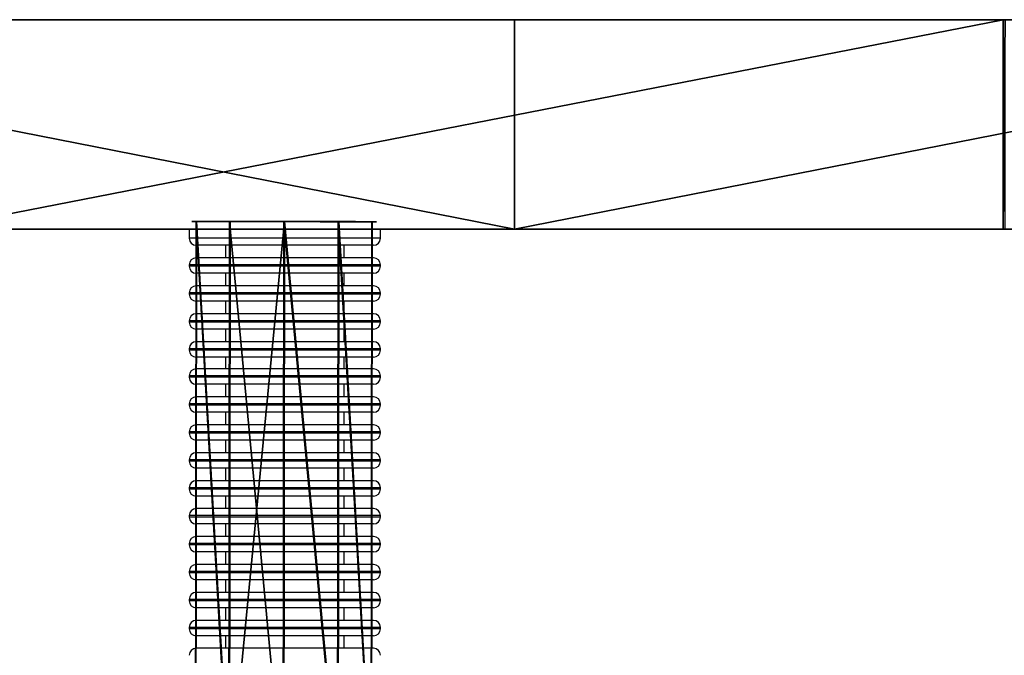
# Model space of a CAD drawing. Units: centimetres. Extents: x -107 to 302, y -410 to 227.
# Drawn here: x -14 to 0, y -2 to 7 of the extents above; entities that cross this region are included whole.
import ezdxf

# ---------------------------------------------------------------- set-up
doc = ezdxf.new("R2010")
doc.units = ezdxf.units.CM
doc.header["$LTSCALE"] = 2.54
doc.layers.get('0').update_dxf_attribs({"true_color": 0xff5454})

# ---------------------------------------------------------------- blocks, each defined once
blk = doc.blocks.new('Grupuj#38')
at = {"color": 0}
for p, q in [((2.581, 15.46, 3.557), (2.581, 7.06, 3.557)), ((2.581, 15.46, 3.557), (2.581, 7.06, 3.557)), ((2.779, 15.46, 4.376), (2.779, 7.06, 4.376)), ((2.779, 15.46, 4.376), (2.779, 7.06, 4.376)), ((2.901, 15.46, 2.778), (2.901, 7.06, 2.778)), ((2.901, 15.46, 2.778), (2.901, 7.06, 2.778)), ((3.421, 15.46, 4.922), (3.421, 7.06, 4.922)), ((3.421, 15.46, 4.922), (3.421, 7.06, 4.922)), ((3.619, 15.46, 2.336), (3.619, 7.06, 2.336)), ((3.619, 15.46, 2.336), (3.619, 7.06, 2.336)), ((4.261, 15.46, 4.986), (4.261, 7.06, 4.986)), ((4.261, 15.46, 4.986), (4.261, 7.06, 4.986)), ((4.459, 15.46, 2.4), (4.459, 7.06, 2.4)), ((4.459, 15.46, 2.4), (4.459, 7.06, 2.4)), ((4.978, 15.46, 4.544), (4.978, 7.06, 4.544)), ((4.978, 15.46, 4.544), (4.978, 7.06, 4.544)), ((5.101, 15.46, 2.946), (5.101, 7.06, 2.946)), ((5.101, 15.46, 2.946), (5.101, 7.06, 2.946)), ((5.299, 15.46, 3.765), (5.299, 7.06, 3.765)), ((5.299, 15.46, 3.765), (5.299, 7.06, 3.765))]:
    blk.add_line(p, q, dxfattribs=at)
at = {"color": 0, "extrusion": (-9.80578e-14, 1, 4.55332e-14)}
blk.add_circle((-3.94, 3.661, 15.46), 1.363, dxfattribs=at)
blk.add_circle((-3.94, 3.661, 15.46), 1.363, dxfattribs=at)
blk.add_circle((-3.94, 3.661, 15.46), 1.363, dxfattribs=at)
blk.add_circle((-3.94, 3.661, 15.46), 1.363, dxfattribs=at)
blk.add_circle((-3.94, 3.661, 15.46), 1.363, dxfattribs=at)
blk.add_circle((-3.94, 3.661, 15.46), 1.363, dxfattribs=at)
blk.add_circle((-3.94, 3.661, 15.46), 1.363, dxfattribs=at)
blk.add_circle((-3.94, 3.661, 15.46), 1.363, dxfattribs=at)
blk.add_circle((-3.94, 3.661, 15.46), 1.363, dxfattribs=at)
blk.add_circle((-3.94, 3.661, 15.46), 1.363, dxfattribs=at)
blk.add_circle((-3.94, 3.661, 15.46), 1.363, dxfattribs=at)
at = {"color": 0}
mesh = blk.add_polyface(dxfattribs=at)
corners = [(2.901, 15.46, 2.778), (4.459, 15.46, 2.4), (3.619, 15.46, 2.336), (5.101, 15.46, 2.946), (2.581, 15.46, 3.557), (5.299, 15.46, 3.765), (2.779, 15.46, 4.376), (4.978, 15.46, 4.544), (3.421, 15.46, 4.922), (4.261, 15.46, 4.986)]
mesh.append_faces([[corners[k] for k in face] for face in [(0, 1, 2), (7, 8, 9)]], dxfattribs={"vtx0": -1, "color": 0})
mesh.append_faces([[corners[k] for k in face] for face in [(1, 0, 3), (3, 4, 5), (5, 6, 7)]], dxfattribs={"vtx0": -1, "vtx1": -1, "color": 0})
mesh.append_faces([[corners[k] for k in face] for face in [(3, 0, 4), (5, 4, 6), (7, 6, 8)]], dxfattribs={"vtx0": -1, "vtx2": -1, "color": 0})
mesh = blk.add_polyface(dxfattribs=at)
corners = [(2.581, 15.46, 3.557), (2.901, 7.06, 2.778), (2.581, 7.06, 3.557), (2.901, 15.46, 2.778)]
mesh.append_faces([[corners[k] for k in face] for face in [(0, 1, 2), (1, 0, 3)]], dxfattribs={"vtx0": -1, "color": 0})
mesh = blk.add_polyface(dxfattribs=at)
corners = [(2.779, 15.46, 4.376), (2.581, 7.06, 3.557), (2.779, 7.06, 4.376), (2.581, 15.46, 3.557)]
mesh.append_faces([[corners[k] for k in face] for face in [(0, 1, 2), (1, 0, 3)]], dxfattribs={"vtx0": -1, "color": 0})
mesh = blk.add_polyface(dxfattribs=at)
corners = [(3.421, 7.06, 4.922), (2.779, 15.46, 4.376), (2.779, 7.06, 4.376), (3.421, 15.46, 4.922)]
mesh.append_faces([[corners[k] for k in face] for face in [(0, 1, 2), (1, 0, 3)]], dxfattribs={"vtx0": -1, "color": 0})
mesh = blk.add_polyface(dxfattribs=at)
corners = [(3.619, 15.46, 2.336), (2.901, 7.06, 2.778), (2.901, 15.46, 2.778), (3.619, 7.06, 2.336)]
mesh.append_faces([[corners[k] for k in face] for face in [(0, 1, 2), (1, 0, 3)]], dxfattribs={"vtx0": -1, "color": 0})
mesh = blk.add_polyface(dxfattribs=at)
corners = [(4.261, 7.06, 4.986), (3.421, 15.46, 4.922), (3.421, 7.06, 4.922), (4.261, 15.46, 4.986)]
mesh.append_faces([[corners[k] for k in face] for face in [(0, 1, 2), (1, 0, 3)]], dxfattribs={"vtx0": -1, "color": 0})
mesh = blk.add_polyface(dxfattribs=at)
corners = [(3.619, 15.46, 2.336), (4.459, 7.06, 2.4), (3.619, 7.06, 2.336), (4.459, 15.46, 2.4)]
mesh.append_faces([[corners[k] for k in face] for face in [(0, 1, 2), (1, 0, 3)]], dxfattribs={"vtx0": -1, "color": 0})
mesh = blk.add_polyface(dxfattribs=at)
corners = [(4.978, 7.06, 4.544), (4.261, 15.46, 4.986), (4.261, 7.06, 4.986), (4.978, 15.46, 4.544)]
mesh.append_faces([[corners[k] for k in face] for face in [(0, 1, 2), (1, 0, 3)]], dxfattribs={"vtx0": -1, "color": 0})
mesh = blk.add_polyface(dxfattribs=at)
corners = [(4.459, 15.46, 2.4), (5.101, 7.06, 2.946), (4.459, 7.06, 2.4), (5.101, 15.46, 2.946)]
mesh.append_faces([[corners[k] for k in face] for face in [(0, 1, 2), (1, 0, 3)]], dxfattribs={"vtx0": -1, "color": 0})
mesh = blk.add_polyface(dxfattribs=at)
corners = [(5.299, 7.06, 3.765), (4.978, 15.46, 4.544), (4.978, 7.06, 4.544), (5.299, 15.46, 3.765)]
mesh.append_faces([[corners[k] for k in face] for face in [(0, 1, 2), (1, 0, 3)]], dxfattribs={"vtx0": -1, "color": 0})
mesh = blk.add_polyface(dxfattribs=at)
corners = [(5.101, 15.46, 2.946), (5.299, 7.06, 3.765), (5.101, 7.06, 2.946), (5.299, 15.46, 3.765)]
mesh.append_faces([[corners[k] for k in face] for face in [(0, 1, 2), (1, 0, 3)]], dxfattribs={"vtx0": -1, "color": 0})
blk = doc.blocks.new('3DGeom~8714_Defintion')
at = {"color": 18, "true_color": 0x000000, "xscale": 169.3333266046313, "yscale": 169.3333266046313, "zscale": 169.3333266046313}
blk.add_blockref('Grupuj#38', (-667.6, -77.9, -623.1), dxfattribs=at)
blk = doc.blocks.new('Group7055')
at = {"color": 0, "extrusion": (-0.866025, -0.500001, 0.000718912), "xscale": 0.005905512045687586, "yscale": 0.005905512045687586, "zscale": 0.005905512045687586, "rotation": 359.9286556626715}
blk.add_blockref('3DGeom~8714_Defintion', (-636.715, 235.633, 308.905), dxfattribs=at)
blk = doc.blocks.new('Group7054')
at = {"color": 0}
blk.add_blockref('Group7055', (0, 0), dxfattribs=at)
blk = doc.blocks.new('Group7053')
at = {"color": 0}
blk.add_blockref('Group7054', (0, 0), dxfattribs=at)
blk = doc.blocks.new('SimLab_2019-06-07-12-44-02')
at = {"color": 0}
blk.add_blockref('Group7053', (585.783, -397.061, -235.867), dxfattribs=at)
blk = doc.blocks.new('3DGeom~5515_Defintion')
at = {"color": 0, "extrusion": (3.33918e-14, 1, -4.60109e-14), "xscale": 163.2000000000002, "yscale": 163.2000000000002, "zscale": 163.2000000000002, "rotation": 270.0000000000035}
blk.add_blockref('SimLab_2019-06-07-12-44-02', (4.9, 4, 85.5), dxfattribs=at)
blk = doc.blocks.new('Group2148')
at = {"color": 254, "true_color": 0xe2e2e2, "extrusion": (0.105743, -6.92687e-15, -0.994393), "xscale": 0.005905512045687581, "yscale": 0.005905512045687581, "zscale": 0.005905512045687581, "rotation": 89.99999999999623}
blk.add_blockref('3DGeom~5515_Defintion', (-395.752, -189.688, -66.264), dxfattribs=at)
blk = doc.blocks.new('3DGeom~722_Defintion')
at = {"color": 0, "xscale": 170.5326000000001, "yscale": 170.5326000000001, "zscale": 170.5326000000001, "rotation": 180}
blk.add_blockref('Group2148', (-33348.6, -67513.4, -7814.4), dxfattribs=at)
blk = doc.blocks.new('Group39#1')
at = {"color": 0, "extrusion": (0.765199, -5.06393e-16, -0.643794), "xscale": 0.005905512045687582, "yscale": 0.005905512045687582, "zscale": 0.005905512045687582, "rotation": 270}
blk.add_blockref('3DGeom~722_Defintion', (-236.5, 118.326, -29.823), dxfattribs=at)
blk = doc.blocks.new('Group38#1')
at = {"color": 0}
blk.add_blockref('Group39#1', (0, 0), dxfattribs=at)
blk = doc.blocks.new('Group37#1')
at = {"color": 0}
blk.add_blockref('Group38#1', (0, 0), dxfattribs=at)
blk = doc.blocks.new('3DGeom~105_Defintion')
at = {"color": 0}
for p, q in [((-24.96, 21060.51, 11361.5), (-24.96, 20806.18, 11361.5)), ((-24.96, 20806.18, 11361.5), (-24.96, 21060.51, 11361.5)), ((24.96, 21060.51, 11361.5), (24.96, 20806.18, 11361.5)), ((24.96, 20806.18, 11361.5), (24.96, 21060.51, 11361.5)), ((-24.96, 20666.98, 11439.71), (-24.96, 20923.18, 11446.2)), ((-24.96, 20923.18, 11446.2), (-24.96, 20922.73, 11446.19)), ((24.96, 20922.73, 11446.19), (-24.96, 20922.73, 11446.19)), ((-24.96, 20922.73, 11446.19), (-24.96, 20666.98, 11439.71)), ((24.96, 20922.73, 11446.19), (-24.96, 20922.73, 11446.19)), ((24.96, 20922.73, 11446.19), (24.96, 20923.18, 11446.2)), ((24.96, 20923.18, 11446.2), (24.96, 20666.98, 11439.71)), ((24.96, 20666.98, 11439.71), (24.96, 20922.73, 11446.19)), ((-24.96, 20806.18, 11361.5), (-24.96, 20552.14, 11349.47)), ((-24.96, 20552.14, 11349.47), (-24.96, 20806.18, 11361.5)), ((-24.96, 20806.18, 11361.5), (24.96, 20806.18, 11361.5)), ((-24.96, 20806.18, 11361.5), (24.96, 20806.18, 11361.5)), ((24.96, 20806.18, 11361.5), (24.96, 20552.14, 11349.47)), ((24.96, 20552.14, 11349.47), (24.96, 20806.18, 11361.5))]:
    blk.add_line(p, q, dxfattribs=at)
mesh = blk.add_polyface(dxfattribs=at)
corners = [(-24.96, 19904.13, 11348.33), (-24.96, 19653.64, 11208.4), (-24.96, 19653.41, 11294.06), (-24.96, 19673.41, 11213.29), (-24.96, 19797.39, 11241.63), (-24.96, 20047.18, 11289.47), (-24.96, 20156.89, 11390.72), (-24.96, 20298.95, 11325.45), (-24.96, 20411.36, 11421.21), (-24.96, 20552.14, 11349.47), (-24.96, 20666.98, 11439.71), (-24.96, 20806.18, 11361.5), (-24.96, 20923.18, 11446.2), (-24.96, 21060.51, 11361.5), (-24.96, 21179.41, 11440.66), (-24.96, 21314.55, 11349.46), (-24.96, 21435.09, 11423.1), (-24.96, 21567.74, 11325.43), (-24.96, 21689.67, 11393.56), (-24.96, 21819.51, 11289.45), (-24.96, 21942.58, 11352.1), (-24.96, 22069.3, 11241.61), (-24.96, 22193.27, 11298.82), (-24.96, 22193.41, 11213.23)]
mesh.append_faces([[corners[k] for k in face] for face in [(0, 1, 2), (21, 22, 23)]], dxfattribs={"vtx0": -1, "color": 0})
mesh.append_faces([[corners[k] for k in face] for face in [(1, 0, 3), (3, 0, 4), (4, 0, 5), (5, 6, 7), (7, 8, 9), (9, 10, 11), (11, 12, 13), (13, 14, 15), (15, 16, 17), (17, 18, 19), (19, 20, 21)]], dxfattribs={"vtx0": -1, "vtx1": -1, "color": 0})
mesh.append_faces([[corners[k] for k in face] for face in [(5, 0, 6), (7, 6, 8), (9, 8, 10), (11, 10, 12), (13, 12, 14), (15, 14, 16), (17, 16, 18), (19, 18, 20), (21, 20, 22)]], dxfattribs={"vtx0": -1, "vtx2": -1, "color": 0})
mesh = blk.add_polyface(dxfattribs=at)
corners = [(24.96, 19653.64, 11208.4), (24.96, 19904.13, 11348.33), (24.96, 19653.41, 11294.06), (24.96, 19673.41, 11213.29), (24.96, 19797.39, 11241.63), (24.96, 20047.18, 11289.47), (24.96, 20156.89, 11390.72), (24.96, 20298.95, 11325.45), (24.96, 20411.36, 11421.21), (24.96, 20552.14, 11349.47), (24.96, 20666.98, 11439.71), (24.96, 20806.18, 11361.5), (24.96, 20923.18, 11446.2), (24.96, 21060.51, 11361.5), (24.96, 21179.41, 11440.66), (24.96, 21314.55, 11349.46), (24.96, 21435.09, 11423.1), (24.96, 21567.74, 11325.43), (24.96, 21689.67, 11393.56), (24.96, 21819.51, 11289.45), (24.96, 21942.58, 11352.1), (24.96, 22069.3, 11241.61), (24.96, 22193.27, 11298.82), (24.96, 22193.41, 11213.23)]
mesh.append_faces([[corners[k] for k in face] for face in [(0, 1, 2), (22, 21, 23)]], dxfattribs={"vtx0": -1, "color": 0})
mesh.append_faces([[corners[k] for k in face] for face in [(1, 5, 6), (6, 7, 8), (8, 9, 10), (10, 11, 12), (12, 13, 14), (14, 15, 16), (16, 17, 18), (18, 19, 20), (20, 21, 22)]], dxfattribs={"vtx0": -1, "vtx1": -1, "color": 0})
mesh.append_faces([[corners[k] for k in face] for face in [(1, 0, 3), (1, 3, 4), (1, 4, 5), (6, 5, 7), (8, 7, 9), (10, 9, 11), (12, 11, 13), (14, 13, 15), (16, 15, 17), (18, 17, 19), (20, 19, 21)]], dxfattribs={"vtx0": -1, "vtx2": -1, "color": 0})
mesh = blk.add_polyface(dxfattribs=at)
corners = [(-24.96, 21060.51, 11361.5), (24.96, 20806.18, 11361.5), (-24.96, 20806.18, 11361.5), (24.96, 21060.51, 11361.5)]
mesh.append_faces([[corners[k] for k in face] for face in [(0, 1, 2), (1, 0, 3)]], dxfattribs={"vtx0": -1, "color": 0})
mesh = blk.add_polyface(dxfattribs=at)
corners = [(24.96, 20922.73, 11446.19), (-24.96, 20923.18, 11446.2), (-24.96, 20922.73, 11446.19), (24.96, 20923.18, 11446.2)]
mesh.append_faces([[corners[k] for k in face] for face in [(0, 1, 2), (1, 0, 3)]], dxfattribs={"vtx0": -1, "color": 0})
mesh = blk.add_polyface(dxfattribs=at)
corners = [(24.96, 20666.98, 11439.71), (-24.96, 20922.73, 11446.19), (-24.96, 20666.98, 11439.71), (24.96, 20922.73, 11446.19)]
mesh.append_faces([[corners[k] for k in face] for face in [(0, 1, 2), (1, 0, 3)]], dxfattribs={"vtx0": -1, "color": 0})
mesh = blk.add_polyface(dxfattribs=at)
corners = [(24.96, 20806.18, 11361.5), (-24.96, 20552.14, 11349.47), (-24.96, 20806.18, 11361.5), (24.96, 20552.14, 11349.47)]
mesh.append_faces([[corners[k] for k in face] for face in [(0, 1, 2), (1, 0, 3)]], dxfattribs={"vtx0": -1, "color": 0})
blk = doc.blocks.new('Group17')
at = {"color": 0, "xscale": 0.0600875644233283, "yscale": 0.0600875644233283, "zscale": 0.0600875644233283, "rotation": 269.9999999999999}
blk.add_blockref('3DGeom~105_Defintion', (-1237.341, -220, -573.853), dxfattribs=at)
blk = doc.blocks.new('Group16')
at = {"color": 0}
blk.add_blockref('Group17', (0, 0), dxfattribs=at)
blk = doc.blocks.new('Grupuj#1')
at = {"color": 18, "true_color": 0x000000}
blk.add_blockref('Group37#1', (21.107, 236.797, 108.972), dxfattribs=at)
at = {"color": 2, "true_color": 0xffff00}
blk.add_blockref('Group16', (64.901, 236.597, 107.495), dxfattribs=at)
blk = doc.blocks.new('0908-3D')
at = {"color": 0}
blk.add_blockref('Grupuj#1', (-84.757, -10.897), dxfattribs=at)
blk = doc.blocks.new('0908-2D')
at = {"color": 7, "linetype": 'Continuous', "lineweight": 25}
for p, q in [((19.319, 31.417), (171.933, 31.417)), ((19.319, 28.417), (171.933, 28.417)), ((83.927, 28.417), (83.927, 28.287)), ((86.667, 28.287), (86.667, 28.417)), ((84.329, 28.187), (84.027, 28.187)), ((86.567, 28.187), (84.329, 28.187)), ((84.447, 28.187), (84.447, 28.007)), ((86.147, 28.007), (86.147, 28.187)), ((84.329, 28.007), (84.027, 28.007)), ((86.567, 28.007), (84.329, 28.007)), ((83.927, 27.907), (83.927, 27.887)), ((84.329, 27.787), (84.027, 27.787)), ((86.567, 27.787), (84.329, 27.787)), ((84.447, 27.787), (84.447, 27.607)), ((86.147, 27.607), (86.147, 27.787)), ((86.667, 27.887), (86.667, 27.907)), ((83.927, 27.507), (83.927, 27.487)), ((84.329, 27.607), (84.027, 27.607)), ((86.567, 27.607), (84.329, 27.607)), ((86.667, 27.487), (86.667, 27.507)), ((84.329, 27.387), (84.027, 27.387)), ((86.567, 27.387), (84.329, 27.387)), ((84.447, 27.387), (84.447, 27.207)), ((86.147, 27.207), (86.147, 27.387)), ((83.927, 27.107), (83.927, 27.087)), ((84.329, 27.207), (84.027, 27.207)), ((86.567, 27.207), (84.329, 27.207)), ((86.667, 27.087), (86.667, 27.107)), ((84.329, 26.987), (84.027, 26.987)), ((86.567, 26.987), (84.329, 26.987)), ((84.447, 26.987), (84.447, 26.807)), ((86.147, 26.807), (86.147, 26.987)), ((84.329, 26.807), (84.027, 26.807)), ((86.567, 26.807), (84.329, 26.807)), ((83.927, 26.707), (83.927, 26.687)), ((86.667, 26.687), (86.667, 26.707)), ((84.329, 26.587), (84.027, 26.587)), ((86.567, 26.587), (84.329, 26.587)), ((84.447, 26.587), (84.447, 26.417)), ((86.147, 26.417), (86.147, 26.587)), ((84.329, 26.417), (84.027, 26.417)), ((86.567, 26.417), (84.329, 26.417)), ((83.927, 26.317), (83.927, 26.297)), ((86.667, 26.297), (86.667, 26.317)), ((84.329, 26.197), (84.027, 26.197)), ((86.567, 26.197), (84.329, 26.197)), ((84.447, 26.197), (84.447, 26.017)), ((86.147, 26.017), (86.147, 26.197)), ((84.329, 26.017), (84.027, 26.017)), ((86.567, 26.017), (84.329, 26.017)), ((83.927, 25.917), (83.927, 25.897)), ((86.667, 25.897), (86.667, 25.917)), ((84.329, 25.797), (84.027, 25.797)), ((86.567, 25.797), (84.329, 25.797)), ((84.447, 25.797), (84.447, 25.617)), ((86.147, 25.617), (86.147, 25.797)), ((84.329, 25.617), (84.027, 25.617)), ((86.567, 25.617), (84.329, 25.617)), ((83.927, 25.517), (83.927, 25.497)), ((84.329, 25.397), (84.027, 25.397)), ((86.567, 25.397), (84.329, 25.397)), ((84.447, 25.397), (84.447, 25.217)), ((86.147, 25.217), (86.147, 25.397)), ((86.667, 25.497), (86.667, 25.517)), ((83.927, 25.117), (83.927, 25.097)), ((84.329, 25.217), (84.027, 25.217)), ((86.567, 25.217), (84.329, 25.217)), ((86.667, 25.097), (86.667, 25.117)), ((84.329, 24.997), (84.027, 24.997)), ((86.567, 24.997), (84.329, 24.997)), ((84.447, 24.997), (84.447, 24.817)), ((86.147, 24.817), (86.147, 24.997)), ((83.927, 24.717), (83.927, 24.697)), ((84.329, 24.817), (84.027, 24.817)), ((86.567, 24.817), (84.329, 24.817)), ((86.667, 24.697), (86.667, 24.717)), ((84.329, 24.597), (84.027, 24.597)), ((86.567, 24.597), (84.329, 24.597)), ((84.447, 24.597), (84.447, 24.417)), ((86.147, 24.417), (86.147, 24.597)), ((84.329, 24.417), (84.027, 24.417)), ((86.567, 24.417), (84.329, 24.417)), ((83.927, 24.317), (83.927, 24.297)), ((86.667, 24.297), (86.667, 24.317)), ((84.329, 24.197), (84.027, 24.197)), ((86.567, 24.197), (84.329, 24.197)), ((84.447, 24.197), (84.447, 24.017)), ((86.147, 24.017), (86.147, 24.197)), ((84.329, 24.017), (84.027, 24.017)), ((86.567, 24.017), (84.329, 24.017)), ((83.927, 23.917), (83.927, 23.897)), ((86.667, 23.897), (86.667, 23.917)), ((84.329, 23.797), (84.027, 23.797)), ((86.567, 23.797), (84.329, 23.797)), ((84.447, 23.797), (84.447, 23.617)), ((86.147, 23.617), (86.147, 23.797)), ((84.329, 23.617), (84.027, 23.617)), ((86.567, 23.617), (84.329, 23.617)), ((83.927, 23.517), (83.927, 23.497)), ((86.667, 23.497), (86.667, 23.517)), ((84.329, 23.397), (84.027, 23.397)), ((86.567, 23.397), (84.329, 23.397)), ((84.447, 23.397), (84.447, 23.217)), ((86.147, 23.217), (86.147, 23.397)), ((84.329, 23.217), (84.027, 23.217)), ((86.567, 23.217), (84.329, 23.217)), ((83.927, 23.117), (83.927, 23.097)), ((84.329, 22.997), (84.027, 22.997)), ((86.567, 22.997), (84.329, 22.997)), ((84.447, 22.997), (84.447, 22.817)), ((86.147, 22.817), (86.147, 22.997)), ((86.667, 23.097), (86.667, 23.117)), ((83.927, 22.717), (83.927, 22.697)), ((84.329, 22.817), (84.027, 22.817)), ((86.567, 22.817), (84.329, 22.817)), ((86.667, 22.697), (86.667, 22.717)), ((84.329, 22.597), (84.027, 22.597)), ((86.567, 22.597), (84.329, 22.597)), ((84.447, 22.597), (84.447, 22.417)), ((86.147, 22.417), (86.147, 22.597)), ((84.329, 22.417), (84.027, 22.417)), ((86.567, 22.417), (84.329, 22.417))]:
    blk.add_line(p, q, dxfattribs=at)
at = {"color": 8, "linetype": 'Continuous', "lineweight": 25}
for p, q in [((84.253, 28.287), (83.927, 28.287)), ((86.667, 28.287), (84.253, 28.287)), ((84.253, 27.907), (83.927, 27.907)), ((84.253, 27.887), (83.927, 27.887)), ((86.667, 27.907), (84.253, 27.907)), ((86.667, 27.887), (84.253, 27.887)), ((84.253, 27.507), (83.927, 27.507)), ((86.667, 27.507), (84.253, 27.507)), ((84.253, 27.487), (83.927, 27.487)), ((86.667, 27.487), (84.253, 27.487)), ((84.253, 27.107), (83.927, 27.107)), ((84.253, 27.087), (83.927, 27.087)), ((86.667, 27.107), (84.253, 27.107)), ((86.667, 27.087), (84.253, 27.087)), ((84.253, 26.707), (83.927, 26.707)), ((84.253, 26.687), (83.927, 26.687)), ((86.667, 26.707), (84.253, 26.707)), ((86.667, 26.687), (84.253, 26.687)), ((84.253, 26.317), (83.927, 26.317)), ((84.253, 26.297), (83.927, 26.297)), ((86.667, 26.317), (84.253, 26.317)), ((86.667, 26.297), (84.253, 26.297)), ((84.253, 25.917), (83.927, 25.917)), ((84.253, 25.897), (83.927, 25.897)), ((86.667, 25.917), (84.253, 25.917)), ((86.667, 25.897), (84.253, 25.897)), ((84.253, 25.517), (83.927, 25.517)), ((84.253, 25.497), (83.927, 25.497)), ((86.667, 25.517), (84.253, 25.517)), ((86.667, 25.497), (84.253, 25.497)), ((84.253, 25.117), (83.927, 25.117)), ((86.667, 25.117), (84.253, 25.117)), ((84.253, 25.097), (83.927, 25.097)), ((86.667, 25.097), (84.253, 25.097)), ((84.253, 24.717), (83.927, 24.717)), ((84.253, 24.697), (83.927, 24.697)), ((86.667, 24.717), (84.253, 24.717)), ((86.667, 24.697), (84.253, 24.697)), ((84.253, 24.317), (83.927, 24.317)), ((84.253, 24.297), (83.927, 24.297)), ((86.667, 24.317), (84.253, 24.317)), ((86.667, 24.297), (84.253, 24.297)), ((84.253, 23.917), (83.927, 23.917)), ((84.253, 23.897), (83.927, 23.897)), ((86.667, 23.917), (84.253, 23.917)), ((86.667, 23.897), (84.253, 23.897)), ((84.253, 23.517), (83.927, 23.517)), ((84.253, 23.497), (83.927, 23.497)), ((86.667, 23.517), (84.253, 23.517)), ((86.667, 23.497), (84.253, 23.497)), ((84.253, 23.117), (83.927, 23.117)), ((84.253, 23.097), (83.927, 23.097)), ((86.667, 23.117), (84.253, 23.117)), ((86.667, 23.097), (84.253, 23.097)), ((84.253, 22.717), (83.927, 22.717)), ((86.667, 22.717), (84.253, 22.717)), ((84.253, 22.697), (83.927, 22.697)), ((86.667, 22.697), (84.253, 22.697))]:
    blk.add_line(p, q, dxfattribs=at)
at = {"color": 7, "linetype": 'Continuous', "lineweight": 25}
for centre, start, end in [((84.027, 28.287), 180, 270), ((86.567, 28.287), 270, 0), ((84.027, 27.907), 90, 180), ((86.567, 27.907), 0, 90), ((84.027, 27.887), 180, 270), ((86.567, 27.887), 270, 0), ((84.027, 27.507), 90, 180), ((86.567, 27.507), 0, 90), ((84.027, 27.487), 180, 270), ((86.567, 27.487), 270, 0), ((84.027, 27.107), 90, 180), ((84.027, 27.087), 180, 270), ((86.567, 27.107), 0, 90), ((86.567, 27.087), 270, 0), ((84.027, 26.707), 90, 180), ((86.567, 26.707), 0, 90), ((84.027, 26.687), 180, 270), ((86.567, 26.687), 270, 0), ((84.027, 26.317), 90, 180), ((86.567, 26.317), 0, 90), ((84.027, 26.297), 180, 270), ((86.567, 26.297), 270, 0), ((84.027, 25.917), 90, 180), ((86.567, 25.917), 0, 90), ((84.027, 25.897), 180, 270), ((86.567, 25.897), 270, 0), ((84.027, 25.517), 90, 180), ((86.567, 25.517), 0, 90), ((84.027, 25.497), 180, 270), ((86.567, 25.497), 270, 0), ((84.027, 25.117), 90, 180), ((86.567, 25.117), 0, 90), ((84.027, 25.097), 180, 270), ((86.567, 25.097), 270, 0), ((84.027, 24.717), 90, 180), ((84.027, 24.697), 180, 270), ((86.567, 24.717), 0, 90), ((86.567, 24.697), 270, 0), ((84.027, 24.317), 90, 180), ((86.567, 24.317), 0, 90), ((84.027, 24.297), 180, 270), ((86.567, 24.297), 270, 0), ((84.027, 23.917), 90, 180), ((86.567, 23.917), 360, 90), ((84.027, 23.897), 180, 270), ((86.567, 23.897), 270, 0), ((84.027, 23.517), 90, 180), ((86.567, 23.517), 0, 90), ((84.027, 23.497), 180, 270), ((86.567, 23.497), 270, 0), ((84.027, 23.117), 90, 180), ((86.567, 23.117), 0, 90), ((84.027, 23.097), 180, 270), ((86.567, 23.097), 270, 0), ((84.027, 22.717), 90, 180), ((86.567, 22.717), 0, 90), ((84.027, 22.697), 180, 270), ((86.567, 22.697), 270, 0), ((84.027, 22.317), 90, 180), ((86.567, 22.317), 0, 90)]:
    blk.add_arc(centre, 0.1, start, end, dxfattribs=at)

msp = doc.modelspace()

# ---------------------------------------------------------------- block references
for name, p in [('0908-3D', (0, 0)), ('0908-2D', (-95.59, -24.217, -0.03))]:
    msp.add_blockref(name, p)

doc.saveas('drawing.dxf')
